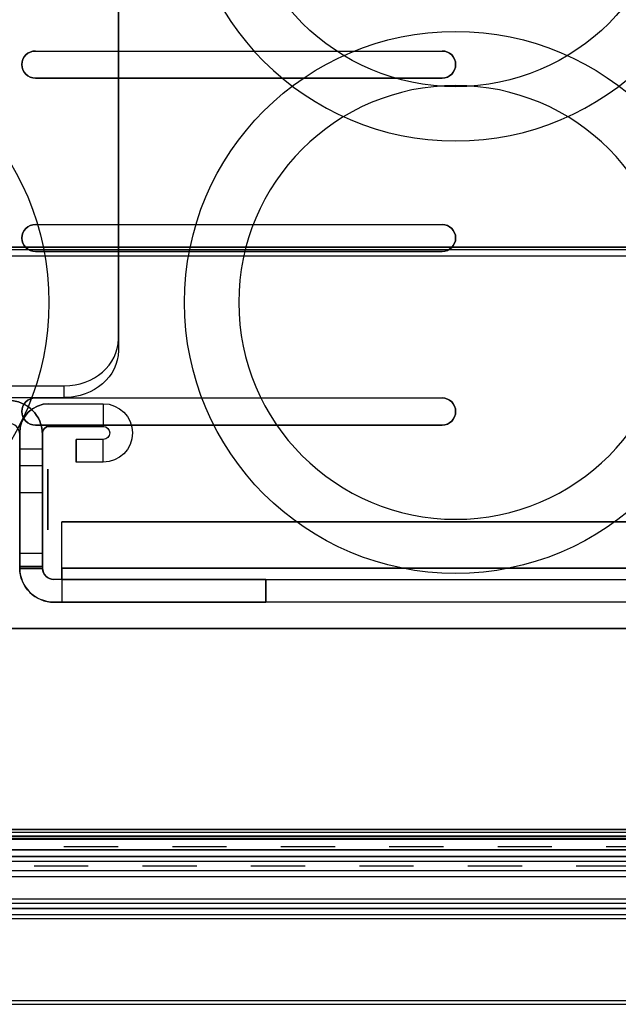
# Model space of a CAD drawing. Extents: x -17.1 to 35.9, y -38.6 to 0.1.
# Drawn here: x 7.4 to 10.2, y -6.8 to -2.3 of the extents above; entities that cross this region are included whole.
import ezdxf

# ---------------------------------------------------------------- set-up
doc = ezdxf.new("R2010")
doc.units = 0
doc.header["$MEASUREMENT"] = 0
doc.linetypes.add('HIDDEN', pattern=[0.5, 0.25, -0.25])
for name, color, linetype in [('1', 7, 'Continuous'), ('2', 7, 'Continuous'), ('FRONT$15', 7, 'Continuous'), ('ROT-ISO$20', 7, 'Continuous')]:
    doc.layers.add(name, color=color, linetype=linetype)

# ---------------------------------------------------------------- blocks, each defined once
blk = doc.blocks.new('V10325BP_ROTPP_BRKT_01_LATCHES')
at = {"layer": '2', "color": 95, "linetype": 'Continuous'}
for p, q in [((10.8241, -23.2101, 77.3312), (10.8241, -23.2101, 83.6062)), ((10.8241, -23.2101, 77.3312), (11.0741, -23.2101, 77.3312)), ((10.8241, -23.2101, 83.6062), (11.0741, -23.2101, 83.6062)), ((11.0741, -23.2101, 77.3312), (11.0741, -23.2101, 83.6062)), ((11.0741, -23.2101, 83.6062), (11.0741, -23.3151, 83.6062)), ((10.8241, -23.3151, 83.6062), (11.0741, -23.3151, 83.6062)), ((10.8241, -23.3151, 77.3312), (11.0741, -23.3151, 77.3312)), ((10.8241, -23.3151, 83.6062), (10.8241, -23.3151, 77.3312)), ((11.0741, -23.3151, 83.6062), (11.0741, -23.3151, 77.3312)), ((10.6891, -23.3451, 83.6062), (10.6891, -23.4201, 83.6062)), ((10.6891, -23.9679, 77.3312), (10.6891, -23.3451, 77.3312)), ((10.6891, -23.3451, 83.6062), (10.6891, -23.3451, 77.3312)), ((10.6891, -23.3526, 83.6812), (10.6891, -23.4201, 83.6812)), ((10.6891, -23.3526, 85.8812), (10.6891, -23.9004, 85.8812)), ((10.6891, -23.3526, 83.6812), (10.6891, -23.3526, 85.8812)), ((10.7941, -23.3451, 77.3312), (10.7941, -23.3451, 83.6062)), ((10.7941, -23.3451, 77.3312), (10.7941, -23.9679, 77.3312)), ((10.7941, -23.4201, 83.6062), (10.7941, -23.3451, 83.6062)), ((10.7941, -23.9004, 85.8812), (10.7941, -23.3526, 85.8812)), ((10.7941, -23.3526, 85.8812), (10.7941, -23.3526, 83.6812)), ((10.7941, -23.3526, 83.6812), (10.7941, -23.4201, 83.6812)), ((11.0741, -23.3751, 83.6062), (10.9491, -23.3751, 83.6062)), ((11.0741, -23.3751, 77.3312), (10.9491, -23.3751, 77.3312)), ((10.9491, -23.4801, 83.6062), (10.9491, -23.3751, 83.6062)), ((10.9491, -23.3751, 83.6062), (10.9491, -23.3751, 77.3312)), ((10.9491, -23.3751, 77.3312), (10.9491, -23.4801, 77.3312)), ((11.0741, -23.3751, 83.6062), (11.0741, -23.3751, 77.3312)), ((11.0741, -23.4801, 83.6062), (11.0741, -23.3751, 83.6062)), ((10.6891, -23.4201, 83.6062), (10.6891, -23.4201, 83.6812)), ((10.7941, -23.4201, 83.6812), (10.6891, -23.4201, 83.6812)), ((10.7941, -23.4201, 83.6062), (10.6891, -23.4201, 83.6062)), ((10.7941, -23.4201, 83.6812), (10.7941, -23.4201, 83.6062)), ((10.6891, -23.4951, 83.3862), (10.7941, -23.4951, 83.3862)), ((10.6891, -23.4951, 82.3862), (10.6891, -23.4951, 83.3862)), ((10.6891, -23.6201, 82.3862), (10.6891, -23.4951, 82.3862)), ((10.6891, -23.4951, 82.3862), (10.7941, -23.4951, 82.3862)), ((10.6891, -23.4951, 83.3862), (10.6891, -23.6201, 83.3862)), ((10.7941, -23.4951, 82.3862), (10.7941, -23.6201, 82.3862)), ((10.7941, -23.6201, 83.3862), (10.7941, -23.4951, 83.3862)), ((10.7941, -23.4951, 83.3862), (10.7941, -23.4951, 82.3862)), ((11.0741, -23.4801, 83.6062), (10.9491, -23.4801, 83.6062)), ((11.0741, -23.4801, 77.3312), (10.9491, -23.4801, 77.3312)), ((10.9491, -23.4801, 77.3312), (10.9491, -23.4801, 83.6062)), ((11.0741, -23.4801, 77.3312), (11.0741, -23.4801, 83.6062)), ((10.6891, -23.6201, 83.3862), (10.6891, -23.6201, 82.3862)), ((10.6891, -23.6201, 82.3862), (10.7941, -23.6201, 82.3862)), ((10.6891, -23.6201, 83.3862), (10.7941, -23.6201, 83.3862)), ((10.7941, -23.6201, 82.3862), (10.7941, -23.6201, 83.3862)), ((10.8841, -23.9679, 85.8062), (10.8841, -23.7554, 85.8062)), ((10.8841, -23.9679, 85.9112), (10.8841, -23.7554, 85.9112)), ((30.5141, -23.7554, 85.9112), (10.8841, -23.7554, 85.9112)), ((10.8841, -23.7554, 85.8062), (30.5141, -23.7554, 85.8062)), ((10.8841, -23.7554, 85.8062), (10.8841, -23.7554, 85.9112)), ((10.7941, -23.9004, 85.8812), (10.6891, -23.9004, 85.8812)), ((10.6891, -23.9604, 85.724), (10.6891, -23.9679, 85.724)), ((10.6891, -23.9604, 85.8212), (10.6891, -23.9604, 85.724)), ((10.7941, -23.9604, 85.724), (10.6891, -23.9604, 85.724)), ((10.6891, -23.9604, 85.8212), (10.7941, -23.9604, 85.8212)), ((10.6891, -23.9679, 85.724), (10.6891, -23.9679, 77.3312)), ((10.6891, -23.9704, 77.3312), (10.6891, -23.9704, 78.5812)), ((10.6891, -23.9704, 77.3312), (10.7942, -23.9704, 77.3312)), ((10.7942, -23.9704, 78.5812), (10.6891, -23.9704, 78.5812)), ((10.7941, -23.9604, 85.724), (10.7941, -23.9604, 85.8212)), ((10.7941, -23.9604, 85.724), (10.7941, -23.9679, 85.724)), ((10.7941, -23.9679, 77.3312), (10.7941, -23.9679, 85.724)), ((10.7942, -23.9704, 78.5812), (10.7942, -23.9704, 77.3312)), ((10.8841, -23.9679, 85.9112), (30.5141, -23.9679, 85.9112)), ((30.5141, -23.9679, 85.8062), (10.8841, -23.9679, 85.8062)), ((10.8466, -24.0204, 85.724), (10.8466, -24.0204, 78.5812)), ((10.8841, -24.0204, 85.724), (10.8466, -24.0204, 85.724)), ((11.8241, -24.0204, 78.5812), (10.8466, -24.0204, 78.5812)), ((10.8841, -24.0204, 85.7537), (30.5141, -24.0204, 85.7537)), ((10.8841, -24.0204, 85.724), (10.8841, -24.0204, 85.7537)), ((10.8841, -24.0204, 85.724), (10.8841, -24.1254, 85.724)), ((11.8241, -24.0204, 78.5812), (11.8241, -24.0204, 85.4562)), ((11.8241, -24.0204, 78.5812), (11.8241, -24.1254, 78.5812)), ((11.8241, -24.1254, 85.4562), (11.8241, -24.0204, 85.4562)), ((11.8241, -24.0204, 85.4562), (29.5741, -24.0204, 85.4562)), ((10.8466, -24.1254, 78.5812), (10.8466, -24.1254, 85.724)), ((10.8466, -24.1254, 78.5812), (11.8241, -24.1254, 78.5812)), ((10.8841, -24.1254, 85.724), (10.8466, -24.1254, 85.724)), ((30.5141, -24.1254, 85.7537), (10.8841, -24.1254, 85.7537)), ((10.8841, -24.1254, 85.724), (10.8841, -24.1254, 85.7537)), ((11.8241, -24.1254, 78.5812), (11.8241, -24.1254, 85.4562)), ((29.5741, -24.1254, 85.4562), (11.8241, -24.1254, 85.4562))]:
    blk.add_line(p, q, dxfattribs=at)
at = {"layer": '2', "color": 95, "linetype": 'Continuous', "extrusion": (1, -1.24056e-13, -1.19398e-13)}
blk.add_circle((-23.6521, 78.7412, 10.6891), 0.145, dxfattribs=at)
at = {"layer": '2', "color": 95, "linetype": 'Continuous', "extrusion": (1, 0, 0)}
blk.add_circle((-23.6521, 78.7412, 10.7941), 0.145, dxfattribs=at)
at = {"layer": '2', "color": 95, "linetype": 'Continuous', "extrusion": (8.48625e-15, -1, 0)}
for centre in [(11.5441, 81.0812, 24.0204), (11.5441, 81.7062, 24.0204), (11.5441, 80.4562, 24.0204)]:
    blk.add_circle(centre, 0.0855, dxfattribs=at)
at = {"layer": '2', "color": 95, "linetype": 'Continuous', "extrusion": (-8.26974e-14, -1, 0)}
for centre in [(11.5441, 83.9562, 24.0204), (11.5441, 82.8312, 24.0204), (11.5441, 85.2062, 24.0204), (11.5441, 84.5812, 24.0204), (11.5441, 83.4562, 24.0204), (11.5441, 82.2062, 24.0204)]:
    blk.add_circle(centre, 0.0855, dxfattribs=at)
at = {"layer": '2', "color": 95, "linetype": 'Continuous', "extrusion": (8.26974e-14, 1, 0)}
for centre in [(-11.5441, 82.2062, -24.1254), (-11.5441, 82.8312, -24.1254), (-11.5441, 83.9562, -24.1254), (-11.5441, 85.2062, -24.1254), (-11.5441, 84.5812, -24.1254), (-11.5441, 83.4562, -24.1254)]:
    blk.add_circle(centre, 0.0855, dxfattribs=at)
at = {"layer": '2', "color": 95, "linetype": 'Continuous', "extrusion": (8.9282e-14, -1, 2.28215e-26)}
for centre in [(11.5441, 81.7062, 24.1254), (11.5441, 80.4562, 24.1254), (11.5441, 81.0812, 24.1254)]:
    blk.add_circle(centre, 0.0855, dxfattribs=at)
at = {"layer": '2', "color": 95, "linetype": 'Continuous'}
for centre, radius, start, end in [((10.6366, -23.3526, 83.6812), 0.1575, 0, 90), ((10.8241, -23.3451, 83.6062), 0.135, 90, 180), ((10.6366, -23.3526, 85.8812), 0.0525, 0, 90), ((10.8241, -23.3451, 77.3312), 0.03, 90, 180), ((10.8466, -23.9679, 77.3312), 0.1575, 180, 180.9095), ((10.8466, -23.9679, 78.5812), 0.1575, 180.9095, 270), ((10.8466, -23.9679, 85.724), 0.0525, 180, 270)]:
    blk.add_arc(centre, radius, start, end, dxfattribs=at)
at = {"layer": '2', "color": 95, "linetype": 'Continuous', "extrusion": (7.67442e-14, 0, -1)}
for centre, radius, start, end in [((-10.6366, -23.3526, -85.8812), 0.1575, 90, 180), ((-11.0741, -23.3451, -83.6062), 0.135, 90, 270), ((-11.0741, -23.3451, -83.6062), 0.03, 90, 270), ((-10.8466, -23.9679, -85.724), 0.1575, -90, 0), ((-10.8466, -23.9679, -78.5812), 0.0525, 270, 357.2706)]:
    blk.add_arc(centre, radius, start, end, dxfattribs=at)
at = {"layer": '2', "color": 95, "linetype": 'Continuous', "extrusion": (-1.2951e-13, 5.2458e-15, -1)}
blk.add_arc((-10.8241, -23.3451, -77.3312), 0.135, 0, 90, dxfattribs=at)
at = {"layer": '2', "color": 95, "linetype": 'Continuous', "extrusion": (1.404e-13, -3.8964e-27, -1)}
for centre, radius, start, end in [((-11.0741, -23.3451, -77.3312), 0.135, 90, 270), ((-11.0741, -23.3451, -77.3312), 0.03, 90, 270), ((-10.8466, -23.9679, -77.3312), 0.0525, -2.7294, 0)]:
    blk.add_arc(centre, radius, start, end, dxfattribs=at)
at = {"layer": '2', "color": 95, "linetype": 'Continuous', "extrusion": (0, 5.16254e-15, -1)}
blk.add_arc((-10.8241, -23.3451, -83.6062), 0.03, 0, 90, dxfattribs=at)
at = {"layer": '2', "color": 95, "linetype": 'Continuous', "extrusion": (1, -1.24056e-13, -1.19398e-13)}
blk.add_arc((-23.9004, 85.8212, 10.6891), 0.06, 90, 180, dxfattribs=at)
at = {"layer": '2', "color": 95, "linetype": 'Continuous', "extrusion": (-1, -4.11026e-14, -1.28454e-13)}
blk.add_arc((23.9004, 85.8212, -10.7941), 0.06, 0, 90, dxfattribs=at)
at = {"layer": '2', "color": 95, "linetype": 'Continuous', "extrusion": (-1, 9.44181e-14, -2.97568e-15)}
blk.add_arc((23.9679, 85.7537, -10.8841), 0.0525, 0, 90, dxfattribs=at)
at = {"layer": '2', "color": 95, "linetype": 'Continuous', "extrusion": (1, 4.79996e-14, 1.404e-13)}
blk.add_arc((-23.9679, 85.7537, 10.8841), 0.1575, 90, 180, dxfattribs=at)
blk = doc.blocks.new('V10325BK_HV_SHIELD_01_MODEL')
at = {"layer": '1', "color": 2, "linetype": 'Continuous'}
for p, q in [((-9.9375, 2.6625), (-8.0625, 2.6625)), ((-9.9375, 2.6625), (-9.9375, 2.6625, 0.064)), ((-9.9375, 2.6625, 0.064), (-8.0625, 2.6625, 0.064)), ((-8.0625, 2.6625), (-8.0625, 2.6625, 0.064)), ((-9.9375, 2.5375), (-9.9375, 2.5375, 0.064)), ((-9.9375, 2.5375, 0.064), (-8.0625, 2.5375, 0.064)), ((-8.0625, 2.5375), (-9.9375, 2.5375)), ((-8.0625, 2.5375), (-8.0625, 2.5375, 0.064)), ((-9.9375, 1.8625, 0.064), (-8.0625, 1.8625, 0.064)), ((-9.9375, 1.8625), (-9.9375, 1.8625, 0.064)), ((-9.9375, 1.8625), (-8.0625, 1.8625)), ((-8.0625, 1.8625), (-8.0625, 1.8625, 0.064)), ((-8.0625, 1.7375), (-9.9375, 1.7375)), ((-9.9375, 1.7375), (-9.9375, 1.7375, 0.064)), ((-9.9375, 1.7375, 0.064), (-8.0625, 1.7375, 0.064)), ((-8.0625, 1.7375), (-8.0625, 1.7375, 0.064)), ((-9.9375, 1.0625), (-8.0625, 1.0625)), ((-9.9375, 1.0625), (-9.9375, 1.0625, 0.064)), ((-9.9375, 1.0625, 0.064), (-8.0625, 1.0625, 0.064)), ((-8.0625, 1.0625), (-8.0625, 1.0625, 0.064)), ((-9.9375, 0.9375), (-9.9375, 0.9375, 0.064)), ((-9.9375, 0.9375, 0.064), (-8.0625, 0.9375, 0.064)), ((-8.0625, 0.9375), (-9.9375, 0.9375)), ((-8.0625, 0.9375), (-8.0625, 0.9375, 0.064)), ((11.079, 0, 0.064), (-11.079, 0, 0.064)), ((-11.079, 0), (11.079, 0))]:
    blk.add_line(p, q, dxfattribs=at)
at = {"layer": '1', "color": 2, "linetype": 'Continuous', "extrusion": (0, 0, -1)}
for centre, start, end in [((9.9375, 2.6), 270, 450), ((8.0625, 2.6), 90, 270), ((9.9375, 1.8), 270, 450), ((8.0625, 1.8), 90, 270), ((9.9375, 1), 270, 450), ((8.0625, 1), 90, 270)]:
    blk.add_arc(centre, 0.0625, start, end, dxfattribs=at)
at = {"layer": '1', "color": 2, "linetype": 'Continuous'}
for centre, start, end in [((-9.9375, 2.6, 0.064), 90, 270), ((-8.0625, 2.6, 0.064), 270, 450), ((-9.9375, 1.8, 0.064), 90, 270), ((-8.0625, 1.8, 0.064), 270, 450), ((-9.9375, 1, 0.064), 90, 270), ((-8.0625, 1, 0.064), 270, 450)]:
    blk.add_arc(centre, 0.0625, start, end, dxfattribs=at)
blk = doc.blocks.new('SO-032-10_MODEL')
at = {"layer": '1', "color": 3, "linetype": 'Continuous'}
for p, q in [((-0.156, 0.3125, 0.0901), (-0.156, 0.3125, -0.0901)), ((-0.156, 0.3125, -0.0901), (0, 0.3125, -0.1801)), ((0, 0.3125, 0.1801), (-0.156, 0.3125, 0.0901)), ((-0.156, 0.2825, 0.0901), (-0.156, 0.3125, 0.0901)), ((-0.156, 0.2825, -0.0901), (-0.156, 0.3125, -0.0901)), ((0, 0.2825, 0.1801), (-0.156, 0.2825, 0.0901)), ((-0.156, 0.2825, 0.0901), (-0.156, 0.2825, -0.0901)), ((-0.156, 0.2825, -0.0901), (0, 0.2825, -0.1801)), ((0, 0.2825, -0.1801), (0, 0.3125, -0.1801)), ((0, 0.3125, -0.1801), (0.156, 0.3125, -0.0901)), ((0.156, 0.3125, 0.0901), (0, 0.3125, 0.1801)), ((0, 0.2825, 0.1801), (0, 0.3125, 0.1801)), ((0, 0.2825, -0.1801), (0.156, 0.2825, -0.0901)), ((0.156, 0.2825, 0.0901), (0, 0.2825, 0.1801)), ((0.156, 0.3125, -0.0901), (0.156, 0.3125, 0.0901)), ((0.156, 0.2825, 0.0901), (0.156, 0.3125, 0.0901)), ((0.156, 0.2825, -0.0901), (0.156, 0.3125, -0.0901)), ((0.156, 0.2825, -0.0901), (0.156, 0.2825, 0.0901))]:
    blk.add_line(p, q, dxfattribs=at)
at = {"layer": '1', "color": 3, "linetype": 'Continuous', "extrusion": (0, 1, 0)}
for centre, radius in [((0, 0, 0.2825), 0.125), ((0, 0, 0.3125), 0.0805), ((0, 0, 0.2525), 0.125), ((0, 0), 0.14), ((0, 0), 0.0805)]:
    blk.add_circle(centre, radius, dxfattribs=at)
at = {"layer": '1', "color": 3, "linetype": 'Continuous', "extrusion": (0, -1, 0)}
blk.add_circle((0, 0, -0.2525), 0.14, dxfattribs=at)
blk = doc.blocks.new('V10325BL_LF_HINGE_BRKT_02_R19')
at = {"layer": '2', "color": 30, "linetype": 'Continuous'}
for p, q in [((21.2841, -22.1217, 82.653), (21.2841, -19.9567, 83.903)), ((21.2841, -20.0107, 83.9965), (21.2841, -22.1757, 82.7465)), ((21.2841, -22.1217, 82.653), (21.2841, -22.1757, 82.7465)), ((20.7841, -22.3382, 82.528), (21.0341, -22.3382, 82.528)), ((21.0341, -22.3922, 82.6215), (21.0341, -22.3382, 82.528)), ((20.7841, -22.3922, 82.6215), (21.0341, -22.3922, 82.6215))]:
    blk.add_line(p, q, dxfattribs=at)
at = {"layer": '2', "color": 30, "linetype": 'Continuous', "extrusion": (0, -0.5, 0.866025)}
blk.add_arc((21.0341, 22.1685, 82.6404), 0.25, -90, 0, dxfattribs=at)
at = {"layer": '2', "color": 30, "linetype": 'Continuous', "extrusion": (1.17145e-15, 0.5, -0.866025)}
blk.add_arc((-21.0341, 22.1685, -82.7484), 0.25, 180, 270, dxfattribs=at)
at = {"layer": '2', "color": 30, "linetype": 'Continuous', "rotation": 90}
blk.add_blockref('SO-032-10_MODEL', (20.9586, -22.8625, 81.6536), dxfattribs=at)
blk = doc.blocks.new('V10325BC_BASE_04_MODEL')
at = {"layer": '1', "color": 30, "linetype": 'Continuous'}
for p, q in [((34.812, -3.3357, 48.342), (0, -3.3357, 48.342)), ((0, -3.3357, 48.406), (34.812, -3.3357, 48.406)), ((34.812, -3.3484, 48.3392), (0, -3.3484, 48.3392)), ((0, -3.3754, 48.3972), (34.812, -3.3754, 48.3972)), ((0, -6.022, -0.03), (34.812, -6.022, -0.03)), ((34.812, -6.022, -0.094), (0, -6.022, -0.094)), ((34.812, -6.0347, 47.0865), (0, -6.0347, 47.0865)), ((34.812, -6.052, 47.0594), (0, -6.052, 47.0594)), ((0, -6.052), (34.812, -6.052)), ((0, -6.0617, 47.1446), (34.812, -6.0617, 47.1446)), ((0.462, -6.052, 0.432), (34.35, -6.052, 0.432)), ((34.35, -6.052, 46.4094), (0.462, -6.052, 46.4094)), ((34.812, -6.116), (0, -6.116)), ((0, -6.116, 47.0594), (34.812, -6.116, 47.0594)), ((34.35, -6.116, 0.432), (0.462, -6.116, 0.432)), ((0.462, -6.116, 46.4094), (34.35, -6.116, 46.4094)), ((34.35, -6.146, 0.462), (0.462, -6.146, 0.462)), ((0.462, -6.146, 0.526), (34.35, -6.146, 0.526)), ((0.462, -6.1672, 46.3881), (34.35, -6.1672, 46.3881)), ((34.35, -6.2125, 46.3429), (0.462, -6.2125, 46.3429)), ((0.761, -6.3408, 46.5618), (34.051, -6.3408, 46.5618)), ((34.35, -6.386, 0.462), (0.462, -6.386, 0.462)), ((0.462, -6.386, 0.526), (34.35, -6.386, 0.526)), ((34.051, -6.3861, 46.5165), (0.761, -6.3861, 46.5165)), ((34.051, -6.4151, 46.5243), (0.761, -6.4151, 46.5243)), ((0.761, -6.4316, 46.5861), (34.051, -6.4316, 46.5861)), ((33.926, -6.8111, 46.4182), (0.886, -6.8111, 46.4182)), ((0.886, -6.8277, 46.48), (33.926, -6.8277, 46.48))]:
    blk.add_line(p, q, dxfattribs=at)
at = {"layer": '1', "color": 30, "linetype": 'Continuous', "extrusion": (0, 0, -1)}
for centre, radius in [((-6.281, -1.596, -48.374), 1.25), ((-6.281, -1.596, -48.406), 1.25), ((-6.281, -1.596, -48.342), 1.25), ((-6.281, -1.596, -48.31), 1.25), ((-9.406, -1.596, -48.406), 1.25), ((-9.406, -1.596, -48.342), 1.25), ((-9.406, -1.596, -48.31), 1.25), ((-9.406, -1.596, -48.374), 1.25), ((-9.406, -3.591, 0.062), 1), ((-9.406, -3.591, 0.094), 1), ((-9.406, -3.591, 0.03), 1), ((-9.406, -3.591, -0.002), 1)]:
    blk.add_circle(centre, radius, dxfattribs=at)
at = {"layer": '1', "color": 30, "linetype": 'Continuous'}
for centre, radius in [((9.406, -1.596, 48.31), 1), ((9.406, -1.596, 48.342), 1), ((9.406, -1.596, 48.406), 1), ((9.406, -1.596, 48.374), 1), ((6.281, -3.591, 0.002), 1.25), ((6.281, -3.591, -0.03), 1.25), ((6.281, -3.591, -0.094), 1.25), ((6.281, -3.591, -0.062), 1.25), ((9.406, -3.591, -0.094), 1.25), ((9.406, -3.591, -0.062), 1.25), ((9.406, -3.591, 0.002), 1.25), ((9.406, -3.591, -0.03), 1.25)]:
    blk.add_circle(centre, radius, dxfattribs=at)
blk = doc.blocks.new('V10325AB_BASE_ASSY_01_MODEL')
at = {"layer": '1', "color": 3, "linetype": 'Continuous'}
for name, p in [('V10325BC_BASE_04_MODEL', (0, 0)), ('V10325BK_HV_SHIELD_01_MODEL', (17.406, -5.094, 34.4141)), ('V10325BL_LF_HINGE_BRKT_02_R19', (-13.4331, 18.3625, -42.5616))]:
    blk.add_blockref(name, p, dxfattribs=at)
blk = doc.blocks.new('V10325AA_BASPZAEWM3_07_MODEL')
at = {"layer": '1', "color": 3, "linetype": 'Continuous'}
for name, p in [('V10325AB_BASE_ASSY_01_MODEL', (0, 0)), ('V10325BP_ROTPP_BRKT_01_LATCHES', (-3.2931, 19.1521, -39.6492))]:
    blk.add_blockref(name, p, dxfattribs=at)

msp = doc.modelspace()

# ---------------------------------------------------------------- linework, layer by layer
at = {"layer": 'FRONT$15', "color": 151, "linetype": 'Continuous'}
msp.add_line((34.812, -6.24, 47.046), (0, -6.24, 47.046), dxfattribs=at)
at = {"layer": 'ROT-ISO$20', "color": 95, "linetype": 'HIDDEN'}
for p, q in [((7.8908, -4.1144, 37.682), (7.8908, -4.1144, 43.957)), ((7.4254, -4.9075, 46.0748), (7.4254, -4.9075, 38.932))]:
    msp.add_line(p, q, dxfattribs=at)
at = {"layer": 'ROT-ISO$20', "color": 30, "linetype": 'Continuous'}
for p, q in [((8.3895, -4.3184, 0.002), (8.3895, -4.3184, -0.03)), ((0, -6.0658, -0.0832), (34.812, -6.0658, -0.0832)), ((34.051, -6.3635, 46.5785), (0.761, -6.3635, 46.5785))]:
    msp.add_line(p, q, dxfattribs=at)
at = {"layer": 'ROT-ISO$20', "color": 30, "linetype": 'HIDDEN'}
for p, q in [((34.35, -6.1022, 0.5152), (0.462, -6.1022, 0.5152)), ((0.462, -6.1898, 46.3262), (34.35, -6.1898, 46.3262))]:
    msp.add_line(p, q, dxfattribs=at)

# ---------------------------------------------------------------- block references
at = {"layer": '1', "color": 3, "linetype": 'Continuous'}
msp.add_blockref('V10325AA_BASPZAEWM3_07_MODEL', (0, 0), dxfattribs=at)

doc.saveas('drawing.dxf')
